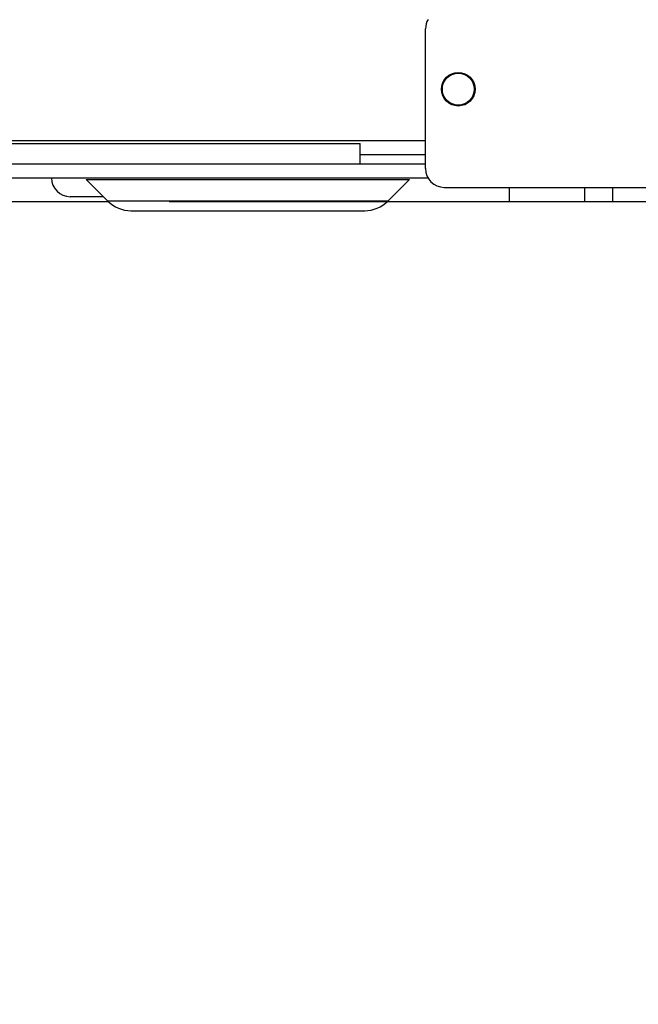
# Model space of a CAD drawing. Units: millimetres. Extents: x 10 to 168, y 73 to 269.
# Drawn here: x 70 to 77, y 219 to 229 of the extents above; entities that cross this region are included whole.
import ezdxf

# ---------------------------------------------------------------- set-up
doc = ezdxf.new("R2010")
doc.units = ezdxf.units.MM
doc.header["$LTSCALE"] = 18.708148
doc.layers.get('0').update_dxf_attribs({"linetype": 'CONTINUOUS'})
for name, color, linetype in [('120-391120_DXF_CONTINUOUS_LINE', 7, 'CONTINUOUS'), ('120-391137_DXF_CONTINUOUS_LINE', 7, 'CONTINUOUS'), ('120-391411_DXF_CONTINUOUS_LINE', 7, 'CONTINUOUS'), ('120-391413_DXF_CONTINUOUS_LINE', 7, 'CONTINUOUS'), ('120-396649_DXF_DIMENSION', 7, 'CONTINUOUS')]:
    doc.layers.add(name, color=color, linetype=linetype)
doc.styles.get("Standard").update_dxf_attribs({"font": 'txt', "width": 0.7})
doc.dimstyles.new('DIMSTYLE_3', dxfattribs={"dimtxt": 2.5, "dimasz": 3.5, "dimexe": 0.18, "dimexo": 0.0625, "dimgap": 0.09, "dimtad": 1, "dimlfac": 10, "dimdsep": 46, "dimtxsty": 'Standard', "dimblk": '_FILLED', "dimblk1": '_FILLED', "dimblk2": '_FILLED', "dimcen": 0.09, "dimclrt": 5, "dimadec": 0, "dimazin": 0, "dimtp": 0.3, "dimtm": 0.3, "dimtfac": 1, "dimtofl": 0, "dimtmove": 0, "dimatfit": 3, "dimldrblk": '_FILLED', "dimfxl": 1, "dimtolj": 1, "dimarcsym": 0})

# ---------------------------------------------------------------- blocks, each defined once
blk = doc.blocks.new('_FILLED')
at = {"color": 0, "linetype": 'ByBlock'}
blk.add_solid([(0, 0), (-1, 0.1429), (-1, -0.1429)], dxfattribs=at)
blk = doc.blocks.new('*D7')
at = {"layer": '120-396649_DXF_DIMENSION', "color": 2, "linetype": 'Continuous', "transparency": 16777216}
for p, q in [((91.387, 232.266), (91.387, 239.266)), ((91.387, 239.266), (91.387, 229.766)), ((71.337, 232.266), (93.387, 232.266)), ((91.387, 218.678), (91.387, 229.766)), ((71.937, 227.266), (93.387, 227.266)), ((91.387, 227.266), (91.387, 218.678))]:
    blk.add_line(p, q, dxfattribs=at)
at = {"layer": '120-396649_DXF_DIMENSION', "color": 2, "linetype": 'Continuous', "transparency": 16777216, "xscale": 3.5, "yscale": 3.5, "zscale": 3.5}
for p, rotation in [((91.387, 232.266), 270), ((91.387, 227.266), 90)]:
    blk.add_blockref('_FILLED', p, dxfattribs=dict(at, rotation=rotation))
at = {"layer": '120-396649_DXF_DIMENSION', "color": 5, "linetype": 'Continuous', "transparency": 16777216, "width": 0.75}
blk.add_text('50', height=2.5, rotation=90, dxfattribs=at).set_placement((90.762, 218.678))
blk = doc.blocks.new('*D8')
at = {"layer": '120-396649_DXF_DIMENSION', "color": 2, "linetype": 'Continuous', "transparency": 16777216}
for p, q in [((100.035, 237.266), (100.035, 244.266)), ((100.035, 244.266), (100.035, 232.266)), ((63.955, 237.266), (88.796, 237.266)), ((93.267, 237.266), (102.035, 237.266)), ((100.035, 220.266), (100.035, 232.266)), ((71.937, 227.266), (102.035, 227.266)), ((100.035, 227.266), (100.035, 220.266))]:
    blk.add_line(p, q, dxfattribs=at)
at = {"layer": '120-396649_DXF_DIMENSION', "color": 2, "linetype": 'Continuous', "transparency": 16777216, "xscale": 3.5, "yscale": 3.5, "zscale": 3.5}
for p, rotation in [((100.035, 237.266), 270), ((100.035, 227.266), 90)]:
    blk.add_blockref('_FILLED', p, dxfattribs=dict(at, rotation=rotation))
at = {"layer": '120-396649_DXF_DIMENSION', "color": 5, "linetype": 'Continuous', "transparency": 16777216, "width": 0.75}
blk.add_text('100', height=2.5, rotation=90, dxfattribs=at).set_placement((99.41, 229.454))

msp = doc.modelspace()

# ---------------------------------------------------------------- linework, layer by layer
at = {"layer": '120-391120_DXF_CONTINUOUS_LINE', "color": 3, "linetype": 'Continuous'}
msp.add_line((73.9775, 227.6661), (74.6775, 227.6661), dxfattribs=at)
at = {"layer": '120-391120_DXF_CONTINUOUS_LINE', "color": 7, "linetype": 'Continuous'}
for p, q in [((35.8502, 227.5161), (74.7048, 227.5161)), ((71.28, 227.2686), (71.0471, 227.5015)), ((74.275, 227.2686), (74.5078, 227.5015)), ((71.2325, 227.3161), (70.8775, 227.3161)), ((71.5275, 227.1661), (74.0275, 227.1661))]:
    msp.add_line(p, q, dxfattribs=at)
at = {"layer": '120-391120_DXF_CONTINUOUS_LINE', "color": 9, "linetype": 'Continuous'}
for p, q in [((71.0471, 227.5015), (71.077, 227.5015)), ((71.077, 227.5015), (71.1653, 227.5015)), ((71.1653, 227.5015), (74.3897, 227.5015)), ((74.3897, 227.5015), (74.5078, 227.5015)), ((74.275, 227.2686), (71.28, 227.2686))]:
    msp.add_line(p, q, dxfattribs=at)
at = {"layer": '120-391120_DXF_CONTINUOUS_LINE', "color": 7, "linetype": 'Continuous'}
for centre, radius, start, end in [((70.8775, 227.5161), 0.2, 180, 270), ((71.5275, 227.5161), 0.35, 225, 270), ((74.0275, 227.5161), 0.35, 270, 315)]:
    msp.add_arc(centre, radius, start, end, dxfattribs=at)
at = {"layer": '120-391137_DXF_CONTINUOUS_LINE', "color": 3, "linetype": 'Continuous'}
for p, q in [((75.5775, 227.2661), (75.5775, 227.4161)), ((39.275, 227.2661), (71.28, 227.2661)), ((74.275, 227.2661), (76.6775, 227.2661))]:
    msp.add_line(p, q, dxfattribs=at)
at = {"layer": '120-391137_DXF_CONTINUOUS_LINE', "color": 9, "linetype": 'Continuous'}
msp.add_line((76.3775, 227.4161), (76.3775, 227.2661), dxfattribs=at)
at = {"layer": '120-391137_DXF_CONTINUOUS_LINE', "color": 7, "linetype": 'Continuous'}
msp.add_line((76.6775, 227.4161), (76.6775, 227.2661), dxfattribs=at)
at = {"layer": '120-391411_DXF_CONTINUOUS_LINE', "color": 3, "linetype": 'Continuous'}
for p, q in [((74.6775, 227.6161), (74.6775, 229.1125)), ((74.8775, 227.4161), (79.0275, 227.4161))]:
    msp.add_line(p, q, dxfattribs=at)
msp.add_circle((75.0275, 228.4661), 0.18, dxfattribs=at)
for centre, start, end in [((74.8775, 229.1125), 150, 180), ((74.8775, 227.6161), 180, 270)]:
    msp.add_arc(centre, 0.2, start, end, dxfattribs=at)
at = {"layer": '120-391413_DXF_CONTINUOUS_LINE', "color": 9, "linetype": 'Continuous'}
msp.add_line((35.8775, 227.9161), (74.6775, 227.9161), dxfattribs=at)
at = {"layer": '120-391413_DXF_CONTINUOUS_LINE', "color": 3, "linetype": 'Continuous'}
for p, q in [((36.5775, 227.8861), (73.9775, 227.8861)), ((73.9775, 227.6661), (73.9775, 227.8861)), ((35.8775, 227.6661), (74.6775, 227.6661))]:
    msp.add_line(p, q, dxfattribs=at)
at = {"layer": '120-391413_DXF_CONTINUOUS_LINE', "color": 7, "linetype": 'Continuous'}
msp.add_line((73.9775, 227.7661), (74.6775, 227.7661), dxfattribs=at)
at = {"layer": '120-391413_DXF_CONTINUOUS_LINE', "color": 3, "linetype": 'Continuous'}
msp.add_circle((75.0275, 228.4661), 0.17, dxfattribs=at)

# ---------------------------------------------------------------- dimensions: what is measured, and where the dimension line sits
at = {"layer": '120-396649_DXF_DIMENSION', "color": 2, "linetype": 'Continuous'}
for base, p2, picture, middle in [((100.0352, 237.2661), (63.9551, 237.2661), '*D8', (98.1602, 232.2661)), ((91.3866, 232.2661), (71.3375, 232.2661), '*D7', (89.5116, 220.5528))]:
    dim = msp.add_linear_dim(base=base, p1=(71.9375, 227.2661), p2=p2, angle=90, dimstyle='DIMSTYLE_3', dxfattribs=at)
    dim.commit()
    dim.dimension.update_dxf_attribs({"geometry": picture, "text_midpoint": middle, "dimtype": 160})

doc.saveas('drawing.dxf')
